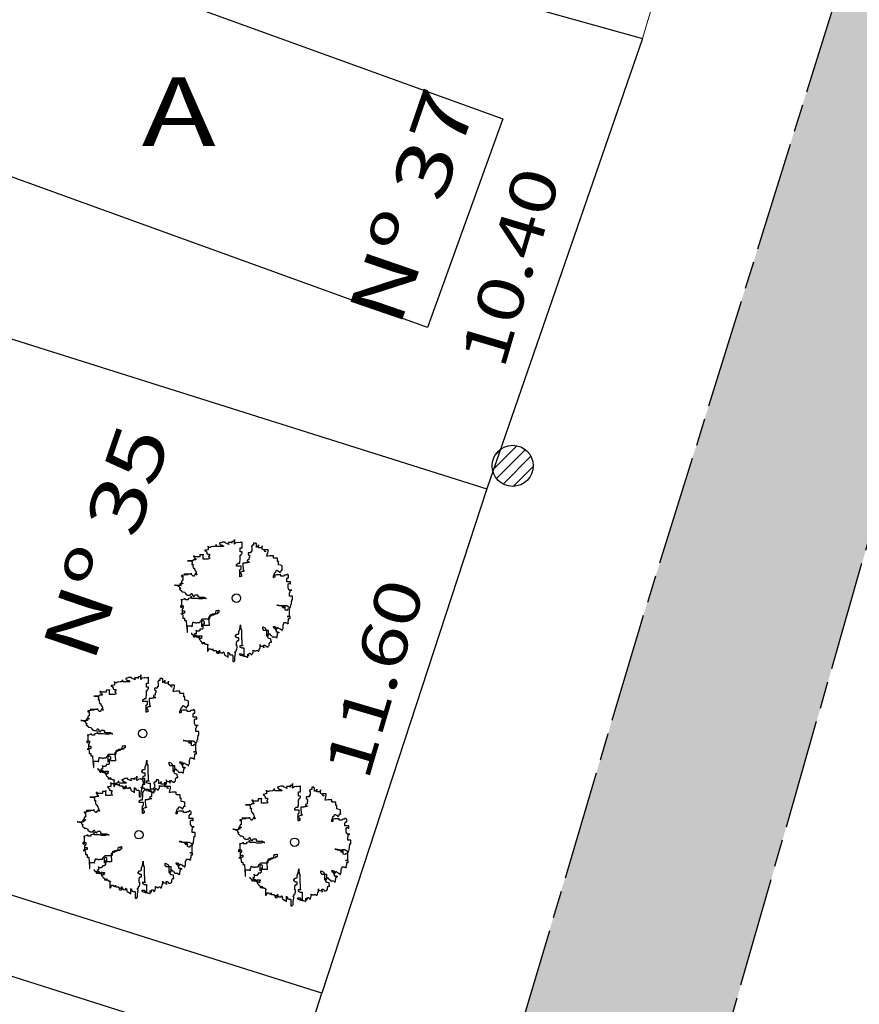
# Model space of a CAD drawing. Extents: x 291776 to 584043, y 1653354 to 3307189.
# Drawn here: x 291918 to 291937, y 1653603 to 1653625 of the extents above; entities that cross this region are included whole.
import ezdxf
from ezdxf.enums import TextEntityAlignment as Align

# ---------------------------------------------------------------- set-up
doc = ezdxf.new("R2010")
doc.units = 0
doc.header["$LTSCALE"] = 0.1
doc.linetypes.add('ACAD_ISO08W100', pattern=[36, 24, -3, 6, -3])
for name, color, linetype in [('02', 9, 'CONTINUOUS'), ('04', 6, 'CONTINUOUS'), ('06', 2, 'CONTINUOUS'), ('EDIFICACOES', 3, 'CONTINUOUS'), ('FAIXA CARROÇAVEL', 42, 'CONTINUOUS'), ('GRADIL', 7, 'FENCELINE1'), ('RUA', 7, 'ACAD_ISO08W100'), ('T- MEDIDAS', 252, 'CONTINUOUS'), ('T-MURO', 7, 'ALVENARIA'), ('ÁRVORES', 90, 'CONTINUOUS')]:
    doc.layers.add(name, color=color, linetype=linetype)
doc.layers.add('Cerca', color=7, linetype='Cerca', lineweight=20)
doc.styles.add('ROMANTICITALIC', font='romai___.ttf', dxfattribs={"width": 1.3, "height": 0.0012})
doc.linetypes.add('ALVENARIA', pattern='A,0.375,[130,ltypeshp.shx,S=0.625,R=0,X=0,Y=0],2.5', length=2.875)
doc.linetypes.add('Cerca', pattern='A,10,0,["X",Standard,S=1,R=0,X=0,Y=-0.5],0.1', length=10.1)
doc.linetypes.add('FENCELINE1', pattern='A,0.25,-0.1,[133,ltypeshp.shx,S=0.1,R=0,X=-0.1,Y=0],-0.1,1', length=1.45)

# ---------------------------------------------------------------- blocks, each defined once
blk = doc.blocks.new('Arv3')
at = {"layer": 'ÁRVORES'}
for p, q in [((-0.1236, 0.2243), (-0.1236, 0.2279)), ((-0.1236, 0.2279), (-0.1236, 0.2116)), ((-0.1217, 0.2225), (-0.1236, 0.2243)), ((-0.1145, 0.2225), (-0.1217, 0.2225)), ((-0.1109, 0.2243), (-0.1145, 0.2225)), ((-0.1073, 0.2243), (-0.1109, 0.2243)), ((-0.0982, 0.226), (-0.1073, 0.2243)), ((-0.0943, 0.226), (-0.0982, 0.226)), ((-0.0926, 0.2279), (-0.0943, 0.226)), ((-0.089, 0.2297), (-0.0926, 0.2279)), ((-0.089, 0.2279), (-0.089, 0.2353)), ((-0.089, 0.2353), (-0.089, 0.2297)), ((-0.0854, 0.226), (-0.089, 0.2279)), ((-0.0562, 0.226), (-0.0854, 0.226)), ((-0.0708, 0.2424), (-0.0744, 0.2407)), ((-0.0744, 0.2407), (-0.0744, 0.2389)), ((-0.0744, 0.2389), (-0.0725, 0.237)), ((-0.0725, 0.237), (-0.0689, 0.2333)), ((-0.0689, 0.2424), (-0.0708, 0.2424)), ((-0.0617, 0.2461), (-0.0689, 0.2424)), ((-0.0689, 0.2333), (-0.0653, 0.2316)), ((-0.0653, 0.2316), (-0.0598, 0.2316)), ((-0.049, 0.2461), (-0.0617, 0.2461)), ((-0.0598, 0.2316), (-0.0598, 0.2297)), ((-0.0598, 0.2297), (-0.0581, 0.2279)), ((-0.0581, 0.2279), (-0.0562, 0.2279)), ((-0.0562, 0.2279), (-0.0562, 0.226)), ((-0.049, 0.2424), (-0.049, 0.2461)), ((-0.0362, 0.237), (-0.049, 0.2424)), ((-0.0199, 0.2443), (-0.0362, 0.2443)), ((-0.0362, 0.2443), (-0.0362, 0.2407)), ((-0.0362, 0.2407), (-0.0343, 0.2389)), ((-0.0326, 0.2353), (-0.0362, 0.237)), ((-0.0343, 0.2389), (-0.0326, 0.2353)), ((-0.0089, 0.248), (-0.0199, 0.248)), ((-0.0199, 0.248), (-0.0199, 0.2407)), ((-0.0199, 0.2407), (-0.0199, 0.2443)), ((-0.0089, 0.237), (-0.0089, 0.257)), ((-0.0089, 0.257), (-0.0089, 0.248)), ((-0.0034, 0.2407), (-0.0089, 0.237)), ((0.0074, 0.2443), (-0.0034, 0.2424)), ((-0.0034, 0.2424), (-0.0034, 0.2407)), ((0.0094, 0.2443), (0.0074, 0.2443)), ((0.0166, 0.2443), (0.0094, 0.2424)), ((0.0094, 0.2424), (0.0094, 0.2443)), ((0.0238, 0.2443), (0.0166, 0.2443)), ((0.0166, 0.2025), (0.0166, 0.2206)), ((0.0166, 0.2206), (0.0257, 0.2206)), ((0.0257, 0.2461), (0.0238, 0.2461)), ((0.0238, 0.2461), (0.0238, 0.2443)), ((0.0257, 0.2206), (0.0257, 0.2461)), ((0.0694, 0.2279), (0.0658, 0.2279)), ((0.0658, 0.2279), (0.0658, 0.2243)), ((0.0658, 0.2243), (0.0674, 0.2225)), ((0.0674, 0.2225), (0.0674, 0.2042)), ((0.0749, 0.2316), (0.0694, 0.2316)), ((0.0694, 0.2316), (0.0694, 0.2279)), ((0.084, 0.2407), (0.0749, 0.2407)), ((0.0749, 0.2407), (0.0749, 0.2316)), ((0.084, 0.2389), (0.084, 0.2407)), ((0.0876, 0.2389), (0.084, 0.2389)), ((0.0876, 0.2225), (0.0876, 0.2389)), ((0.0912, 0.226), (0.0876, 0.226)), ((0.0876, 0.226), (0.0876, 0.2225)), ((0.0948, 0.2279), (0.0912, 0.226)), ((0.0967, 0.2279), (0.0948, 0.2279)), ((0.0967, 0.2206), (0.0967, 0.2333)), ((0.0967, 0.2333), (0.0967, 0.2279)), ((0.1111, 0.2206), (0.0967, 0.2206)), ((0.113, 0.226), (0.1111, 0.226)), ((0.1111, 0.226), (0.1111, 0.2206)), ((0.113, 0.2152), (0.113, 0.2297)), ((0.113, 0.2297), (0.113, 0.226)), ((-0.1836, 0.1842), (-0.1872, 0.1842)), ((-0.1872, 0.1842), (-0.1872, 0.1825)), ((-0.1872, 0.1825), (-0.1855, 0.1806)), ((-0.1855, 0.1806), (-0.1855, 0.1788)), ((-0.1855, 0.1788), (-0.1836, 0.1771)), ((-0.18, 0.1806), (-0.1836, 0.1842)), ((-0.1836, 0.1771), (-0.1836, 0.1752)), ((-0.1836, 0.1752), (-0.1817, 0.1752)), ((-0.1817, 0.1752), (-0.1817, 0.1734)), ((-0.1817, 0.1734), (-0.1781, 0.1734)), ((-0.1598, 0.1806), (-0.18, 0.1806)), ((-0.1781, 0.1734), (-0.1781, 0.1678)), ((-0.1454, 0.1898), (-0.1598, 0.1898)), ((-0.1598, 0.1898), (-0.1598, 0.1806)), ((-0.1454, 0.1715), (-0.1454, 0.1934)), ((-0.1454, 0.1934), (-0.1454, 0.1898)), ((-0.1344, 0.2098), (-0.138, 0.2098)), ((-0.138, 0.2098), (-0.138, 0.2079)), ((-0.138, 0.2079), (-0.1344, 0.2079)), ((-0.1272, 0.2116), (-0.1344, 0.2098)), ((-0.1344, 0.2079), (-0.1327, 0.2062)), ((-0.1327, 0.2062), (-0.1327, 0.2042)), ((-0.1327, 0.2042), (-0.1289, 0.2006)), ((-0.1289, 0.2006), (-0.1289, 0.1952)), ((-0.1289, 0.1952), (-0.1272, 0.1934)), ((-0.1236, 0.2116), (-0.1272, 0.2116)), ((-0.1272, 0.1934), (-0.1181, 0.1934)), ((-0.1162, 0.1734), (-0.1236, 0.1715)), ((-0.1181, 0.1861), (-0.1217, 0.1842)), ((-0.1217, 0.1842), (-0.1217, 0.1806)), ((-0.1217, 0.1806), (-0.12, 0.1806)), ((-0.12, 0.1806), (-0.12, 0.1788)), ((-0.12, 0.1788), (-0.1181, 0.1771)), ((-0.1181, 0.1934), (-0.1181, 0.1861)), ((-0.1181, 0.1771), (-0.1181, 0.1752)), ((-0.1181, 0.1752), (-0.1162, 0.1734)), ((0.0257, 0.2025), (0.0166, 0.2025)), ((0.0166, 0.1661), (0.0166, 0.1879)), ((0.0166, 0.1879), (0.0202, 0.1879)), ((0.0202, 0.1915), (0.0221, 0.1934)), ((0.0202, 0.1879), (0.0202, 0.1915)), ((0.0221, 0.1934), (0.0238, 0.1952)), ((0.0238, 0.1952), (0.0257, 0.1952)), ((0.0257, 0.1952), (0.0257, 0.2025)), ((0.0638, 0.1988), (0.0511, 0.1988)), ((0.0511, 0.1988), (0.0511, 0.1915)), ((0.0511, 0.1915), (0.053, 0.1915)), ((0.053, 0.1915), (0.053, 0.1879)), ((0.053, 0.1879), (0.0566, 0.1879)), ((0.0566, 0.1788), (0.0547, 0.1771)), ((0.0547, 0.1771), (0.0547, 0.1678)), ((0.0566, 0.1879), (0.0566, 0.1788)), ((0.0674, 0.2042), (0.0638, 0.2042)), ((0.0638, 0.2042), (0.0638, 0.1988)), ((0.115, 0.2133), (0.113, 0.2152)), ((0.1238, 0.2079), (0.115, 0.2133)), ((0.1385, 0.2116), (0.1222, 0.2116)), ((0.1222, 0.2116), (0.1222, 0.2079)), ((0.1222, 0.2079), (0.1277, 0.2042)), ((0.1238, 0.2042), (0.1238, 0.2079)), ((0.1277, 0.2025), (0.1238, 0.2042)), ((0.1277, 0.2042), (0.1277, 0.2025)), ((0.133, 0.1861), (0.1349, 0.1915)), ((0.133, 0.1842), (0.133, 0.1861)), ((0.1385, 0.1842), (0.133, 0.1842)), ((0.1349, 0.1915), (0.1349, 0.1952)), ((0.1349, 0.1952), (0.1368, 0.1952)), ((0.1368, 0.1988), (0.1385, 0.2042)), ((0.1368, 0.1952), (0.1368, 0.1988)), ((0.1385, 0.2042), (0.1385, 0.2116)), ((0.1457, 0.1861), (0.1385, 0.1842)), ((0.1622, 0.1861), (0.1457, 0.1861)), ((0.1622, 0.1771), (0.1622, 0.1861)), ((0.1639, 0.1752), (0.1622, 0.1771)), ((0.1805, 0.1752), (0.1639, 0.1752)), ((0.1805, 0.1607), (0.1805, 0.1752)), ((-0.1908, 0.1644), (-0.2146, 0.1644)), ((-0.2146, 0.1644), (-0.1982, 0.1644)), ((-0.1982, 0.1644), (-0.1963, 0.1624)), ((-0.1963, 0.1624), (-0.1963, 0.1607)), ((-0.1963, 0.1607), (-0.1944, 0.1588)), ((-0.1944, 0.1497), (-0.1963, 0.1497)), ((-0.1963, 0.1497), (-0.1908, 0.1497)), ((-0.1944, 0.1588), (-0.1944, 0.1497)), ((-0.1872, 0.1678), (-0.1908, 0.1661)), ((-0.1908, 0.1661), (-0.1908, 0.1644)), ((-0.1908, 0.1497), (-0.1908, 0.1387)), ((-0.1908, 0.1387), (-0.1891, 0.1353)), ((-0.1891, 0.1353), (-0.1891, 0.1316)), ((-0.1891, 0.1316), (-0.1855, 0.1316)), ((-0.1781, 0.1678), (-0.1872, 0.1678)), ((-0.1855, 0.1316), (-0.1855, 0.1297)), ((-0.1855, 0.1297), (-0.1836, 0.1297)), ((-0.1836, 0.1297), (-0.1836, 0.1243)), ((-0.1236, 0.1715), (-0.1454, 0.1715)), ((0.0002, 0.148), (0.0074, 0.1534)), ((0.0002, 0.1407), (0.0002, 0.148)), ((0.0202, 0.1407), (0.0002, 0.1407)), ((0.0074, 0.1534), (0.0149, 0.1534)), ((0.0149, 0.1607), (0.0166, 0.1661)), ((0.0149, 0.1534), (0.0149, 0.1607)), ((0.0202, 0.1279), (0.0202, 0.1407)), ((0.0403, 0.1534), (0.0276, 0.1534)), ((0.0276, 0.1534), (0.0276, 0.148)), ((0.0276, 0.148), (0.0293, 0.126)), ((0.0475, 0.1551), (0.0403, 0.1551)), ((0.0403, 0.1551), (0.0403, 0.1534)), ((0.0547, 0.1678), (0.0475, 0.1661)), ((0.0475, 0.1661), (0.0475, 0.1607)), ((0.0475, 0.1607), (0.053, 0.1607)), ((0.0494, 0.157), (0.0475, 0.1551)), ((0.0566, 0.157), (0.0494, 0.157)), ((0.053, 0.1607), (0.0547, 0.1588)), ((0.0547, 0.1588), (0.0566, 0.157)), ((0.1841, 0.1607), (0.1805, 0.1607)), ((0.1841, 0.1461), (0.1841, 0.1607)), ((0.1949, 0.1443), (0.1841, 0.1461)), ((0.2004, 0.1424), (0.1949, 0.1443)), ((0.2004, 0.1224), (0.2004, 0.1424)), ((-0.2273, 0.1006), (-0.24, 0.0989)), ((-0.24, 0.0989), (-0.24, 0.0952)), ((-0.24, 0.0952), (-0.2381, 0.0952)), ((-0.2381, 0.0952), (-0.2381, 0.0969)), ((-0.2381, 0.0969), (-0.2345, 0.0969)), ((-0.2345, 0.0969), (-0.2345, 0.0769)), ((-0.1982, 0.106), (-0.2309, 0.106)), ((-0.2309, 0.106), (-0.211, 0.106)), ((-0.2146, 0.1025), (-0.2273, 0.1006)), ((-0.211, 0.106), (-0.2146, 0.1025)), ((-0.1982, 0.1079), (-0.1982, 0.1097)), ((-0.1982, 0.1097), (-0.1982, 0.106)), ((-0.1963, 0.1043), (-0.1982, 0.1079)), ((-0.1891, 0.0969), (-0.1963, 0.1043)), ((-0.1855, 0.0969), (-0.1891, 0.0969)), ((-0.1817, 0.1025), (-0.1855, 0.1006)), ((-0.1855, 0.1006), (-0.1855, 0.0969)), ((-0.1836, 0.1243), (-0.18, 0.1243)), ((-0.18, 0.1043), (-0.1817, 0.1043)), ((-0.1817, 0.1043), (-0.1817, 0.1025)), ((-0.18, 0.1243), (-0.18, 0.1206)), ((-0.18, 0.1206), (-0.1781, 0.1189)), ((-0.1764, 0.1079), (-0.18, 0.1079)), ((-0.18, 0.1079), (-0.18, 0.1043)), ((-0.1781, 0.1189), (-0.1764, 0.1152)), ((-0.1764, 0.1152), (-0.1764, 0.1097)), ((-0.1764, 0.1097), (-0.1745, 0.106)), ((-0.1764, 0.1025), (-0.1764, 0.1079)), ((-0.1726, 0.1025), (-0.1764, 0.1025)), ((-0.1745, 0.106), (-0.1726, 0.1043)), ((-0.1726, 0.1043), (-0.1726, 0.1025)), ((0.0166, 0.1133), (0.013, 0.1133)), ((0.013, 0.1133), (0.013, 0.1116)), ((0.013, 0.1116), (0.0149, 0.1097)), ((0.0149, 0.0933), (0.0149, 0.126)), ((0.0149, 0.126), (0.0185, 0.126)), ((0.0149, 0.1097), (0.0185, 0.1097)), ((0.0185, 0.0933), (0.0149, 0.0933)), ((0.0257, 0.117), (0.0166, 0.1133)), ((0.0185, 0.126), (0.0185, 0.1279)), ((0.0185, 0.1279), (0.0202, 0.1279)), ((0.0185, 0.1097), (0.0202, 0.106)), ((0.0221, 0.0952), (0.0185, 0.0952)), ((0.0185, 0.0952), (0.0185, 0.0933)), ((0.0202, 0.106), (0.0202, 0.1043)), ((0.0202, 0.1043), (0.0221, 0.1043)), ((0.0221, 0.1043), (0.0238, 0.1025)), ((0.0238, 0.1025), (0.0221, 0.1025)), ((0.0221, 0.1025), (0.0221, 0.0952)), ((0.0293, 0.117), (0.0257, 0.117)), ((0.0293, 0.126), (0.0293, 0.1243)), ((0.0293, 0.1243), (0.0312, 0.1224)), ((0.0329, 0.1189), (0.0293, 0.117)), ((0.0312, 0.1224), (0.0329, 0.1224)), ((0.0329, 0.1224), (0.0329, 0.1189)), ((0.1622, 0.0969), (0.1658, 0.1043)), ((0.1622, 0.0898), (0.1622, 0.0969)), ((0.1658, 0.0915), (0.1622, 0.0898)), ((0.1658, 0.1043), (0.1675, 0.1133)), ((0.1675, 0.0915), (0.1658, 0.0915)), ((0.1675, 0.1133), (0.1714, 0.1133)), ((0.175, 0.1025), (0.1675, 0.1006)), ((0.1675, 0.1006), (0.1675, 0.0915)), ((0.1714, 0.1133), (0.173, 0.117)), ((0.173, 0.117), (0.175, 0.1224)), ((0.175, 0.1224), (0.1786, 0.1224)), ((0.1949, 0.1025), (0.175, 0.1025)), ((0.1786, 0.1224), (0.1805, 0.1206)), ((0.1805, 0.1206), (0.1822, 0.1206)), ((0.1822, 0.1206), (0.1822, 0.1189)), ((0.1822, 0.1189), (0.1858, 0.1189)), ((0.1858, 0.1189), (0.1877, 0.1152)), ((0.1877, 0.1152), (0.1894, 0.1133)), ((0.1894, 0.1133), (0.1913, 0.1133)), ((0.1913, 0.1133), (0.1932, 0.1152)), ((0.1932, 0.1152), (0.1949, 0.1206)), ((0.1949, 0.1206), (0.1968, 0.1206)), ((0.1949, 0.0969), (0.1949, 0.1025)), ((0.2076, 0.0969), (0.1949, 0.0969)), ((0.1968, 0.1206), (0.1968, 0.1243)), ((0.1968, 0.1243), (0.2004, 0.1243)), ((0.2004, 0.1243), (0.2004, 0.1224)), ((0.2112, 0.1006), (0.2076, 0.0989)), ((0.2076, 0.0989), (0.2076, 0.0969)), ((0.2167, 0.1006), (0.2112, 0.1006)), ((0.2203, 0.1025), (0.2167, 0.1006)), ((0.2278, 0.1006), (0.2203, 0.106)), ((0.2203, 0.106), (0.2203, 0.1025)), ((0.2222, 0.0861), (0.2222, 0.0898)), ((0.2222, 0.0898), (0.2278, 0.0898)), ((0.2278, 0.0898), (0.2278, 0.1006)), ((-0.2674, 0.057), (-0.271, 0.057)), ((-0.271, 0.057), (-0.2638, 0.057)), ((-0.2582, 0.0551), (-0.2674, 0.057)), ((-0.2638, 0.057), (-0.2599, 0.0551)), ((-0.2599, 0.0551), (-0.2563, 0.0551)), ((-0.2455, 0.0551), (-0.2582, 0.0551)), ((-0.2563, 0.0551), (-0.2546, 0.0534)), ((-0.2546, 0.0534), (-0.2527, 0.0534)), ((-0.2527, 0.0534), (-0.2527, 0.0515)), ((-0.2527, 0.0515), (-0.251, 0.0497)), ((-0.251, 0.0497), (-0.251, 0.0478)), ((-0.251, 0.0478), (-0.2491, 0.0478)), ((-0.2491, 0.0478), (-0.2472, 0.0443)), ((-0.2381, 0.0624), (-0.2472, 0.0624)), ((-0.2472, 0.0624), (-0.2472, 0.0605)), ((-0.2472, 0.0605), (-0.2455, 0.0605)), ((-0.2472, 0.0424), (-0.2472, 0.0461)), ((-0.2472, 0.0461), (-0.2472, 0.037)), ((-0.2472, 0.0443), (-0.2436, 0.0424)), ((-0.2455, 0.0605), (-0.2455, 0.0588)), ((-0.2455, 0.0588), (-0.2419, 0.0588)), ((-0.2419, 0.057), (-0.2455, 0.057)), ((-0.2455, 0.057), (-0.2455, 0.0551)), ((-0.24, 0.0661), (-0.2436, 0.0661)), ((-0.2436, 0.0661), (-0.2345, 0.0661)), ((-0.2419, 0.0588), (-0.2419, 0.057)), ((-0.2381, 0.0752), (-0.24, 0.0752)), ((-0.24, 0.0752), (-0.24, 0.0642)), ((-0.24, 0.0642), (-0.24, 0.0661)), ((-0.2345, 0.0769), (-0.2381, 0.0769)), ((-0.2381, 0.0769), (-0.2381, 0.0752)), ((-0.2345, 0.0642), (-0.2381, 0.0624)), ((-0.2345, 0.0661), (-0.2345, 0.0642)), ((0.2203, 0.0842), (0.2222, 0.0861)), ((0.2203, 0.0715), (0.2203, 0.0842)), ((0.2369, 0.0715), (0.2203, 0.0715)), ((0.2258, 0.0605), (0.2278, 0.0642)), ((0.2258, 0.0443), (0.2258, 0.0605)), ((0.2294, 0.0388), (0.2258, 0.0443)), ((0.2278, 0.0642), (0.233, 0.0642)), ((0.233, 0.0642), (0.235, 0.0624)), ((0.235, 0.0624), (0.2369, 0.0624)), ((0.2369, 0.0624), (0.2369, 0.0715)), ((-0.2436, 0.0424), (-0.2472, 0.0424)), ((-0.2472, 0.037), (-0.2455, 0.0351)), ((-0.2455, 0.0351), (-0.2436, 0.0351)), ((-0.2436, 0.0351), (-0.24, 0.0314)), ((-0.24, 0.0314), (-0.2381, 0.028)), ((-0.2381, 0.028), (-0.2364, 0.026)), ((-0.2364, 0.026), (-0.2364, 0.028)), ((-0.2364, 0.028), (-0.2328, 0.028)), ((-0.2328, 0.028), (-0.2273, 0.026)), ((-0.2273, 0.026), (-0.2237, 0.0243)), ((-0.2254, -0.0048), (-0.2254, 0.0006)), ((-0.2254, 0.0006), (-0.2254, -0.0031)), ((-0.2237, 0.0243), (-0.2237, 0.0206)), ((-0.2237, 0.0206), (-0.2218, 0.0187)), ((-0.2218, 0.0187), (-0.2182, 0.0151)), ((-0.2182, 0.0151), (-0.2146, 0.0151)), ((-0.2146, 0.0151), (-0.2146, 0.0133)), ((-0.2146, 0.0133), (-0.2018, 0.0133)), ((-0.1982, 0.0023), (-0.209, -0.0011)), ((-0.2018, 0.0151), (-0.1982, 0.017)), ((-0.2018, 0.0133), (-0.2018, 0.0151)), ((-0.1982, 0.017), (-0.1982, 0.0206)), ((-0.1982, 0.0206), (-0.1963, 0.0206)), ((-0.1982, 0.0006), (-0.1982, 0.0097)), ((-0.1982, 0.0097), (-0.1982, 0.0023)), ((-0.1944, -0.0011), (-0.1982, 0.0006)), ((-0.1963, 0.0206), (-0.1944, 0.0187)), ((-0.1944, 0.0187), (-0.1927, 0.0151)), ((-0.1927, 0.0151), (-0.1927, 0.0116)), ((-0.1927, 0.0116), (-0.1891, 0.0097)), ((-0.1891, 0.0097), (-0.1872, 0.0079)), ((-0.1872, 0.0079), (-0.1836, 0.0097)), ((-0.1836, 0.0116), (-0.1817, 0.0151)), ((-0.1836, 0.0097), (-0.1836, 0.0116)), ((-0.1817, 0.0151), (-0.1709, 0.0151)), ((-0.1709, 0.0151), (-0.169, 0.0133)), ((-0.169, 0.0133), (-0.169, 0.006)), ((-0.169, 0.006), (-0.1637, 0.006)), ((-0.1637, 0.006), (-0.1618, 0.0043)), ((-0.1618, 0.0043), (-0.1399, 0.0043)), ((-0.1399, 0.0043), (-0.138, 0.0006)), ((-0.138, 0.0006), (-0.1363, 0.0006)), ((-0.1363, 0.0006), (-0.1327, -0.0011)), ((0.2294, 0.037), (0.2294, 0.0388)), ((0.233, 0.0351), (0.2294, 0.037)), ((0.2422, 0.0351), (0.233, 0.0351)), ((0.233, 0.0243), (0.235, 0.026)), ((0.233, 0.0097), (0.233, 0.0243)), ((0.2458, 0.0097), (0.233, 0.0097)), ((0.235, 0.026), (0.235, 0.0334)), ((0.235, 0.0334), (0.2369, 0.0334)), ((0.2369, 0.0334), (0.2405, 0.0351)), ((0.2405, 0.0351), (0.2422, 0.0351)), ((0.2458, -0.0067), (0.2458, 0.0097)), ((-0.2436, -0.0412), (-0.2436, -0.0321)), ((-0.2436, -0.0321), (-0.2364, -0.0321)), ((-0.24, -0.0412), (-0.2436, -0.0412)), ((-0.24, -0.0085), (-0.24, -0.0048)), ((-0.24, -0.0048), (-0.24, -0.0412)), ((-0.2381, -0.0085), (-0.24, -0.0085)), ((-0.2309, -0.0048), (-0.2381, -0.0067)), ((-0.2381, -0.0067), (-0.2381, -0.0085)), ((-0.2364, -0.0321), (-0.2345, -0.0339)), ((-0.2345, -0.0339), (-0.2328, -0.0339)), ((-0.2328, -0.0412), (-0.2345, -0.0412)), ((-0.2345, -0.0412), (-0.2345, -0.0466)), ((-0.2328, -0.0339), (-0.2328, -0.0412)), ((-0.2254, -0.0031), (-0.2309, -0.0048)), ((-0.2218, -0.0067), (-0.2254, -0.0048)), ((-0.211, -0.0067), (-0.2218, -0.0067)), ((-0.209, -0.0011), (-0.211, -0.0011)), ((-0.211, -0.0011), (-0.211, -0.0067)), ((-0.1726, -0.0011), (-0.1944, -0.0011)), ((-0.1654, -0.0031), (-0.1726, -0.0011)), ((-0.1471, -0.0031), (-0.1654, -0.0031)), ((-0.1399, -0.0011), (-0.1471, -0.0031)), ((-0.1308, -0.0011), (-0.1399, -0.0011)), ((-0.1327, -0.0011), (-0.1308, -0.0011)), ((0.1805, -0.0302), (0.1766, -0.0302)), ((0.1766, -0.0302), (0.1858, -0.0302)), ((0.1877, -0.0339), (0.1805, -0.0302)), ((0.1858, -0.0302), (0.1894, -0.0321)), ((0.2095, -0.0339), (0.1877, -0.0339)), ((0.1894, -0.0321), (0.1968, -0.0321)), ((0.1968, -0.0321), (0.1985, -0.0358)), ((0.1985, -0.0358), (0.2023, -0.0375)), ((0.2023, -0.0375), (0.2023, -0.0412)), ((0.2023, -0.0412), (0.2076, -0.0412)), ((0.2076, -0.0431), (0.2076, -0.0321)), ((0.2076, -0.0321), (0.2203, -0.0321)), ((0.2076, -0.0412), (0.2076, -0.0431)), ((0.2095, -0.0358), (0.2095, -0.0339)), ((0.2131, -0.0395), (0.2095, -0.0358)), ((0.2131, -0.0522), (0.2131, -0.0395)), ((0.2203, -0.0321), (0.2258, -0.0358)), ((0.2258, -0.0358), (0.2278, -0.0375)), ((0.2278, -0.0375), (0.2294, -0.0375)), ((0.2294, -0.0375), (0.2294, -0.0395)), ((0.2294, -0.0395), (0.2314, -0.0412)), ((0.2314, -0.0412), (0.233, -0.0412)), ((0.233, -0.0412), (0.235, -0.0395)), ((0.235, -0.0395), (0.2369, -0.0395)), ((0.2369, -0.0375), (0.2386, -0.0321)), ((0.2369, -0.0395), (0.2369, -0.0375)), ((0.2386, -0.0302), (0.2405, -0.0231)), ((0.2386, -0.0321), (0.2386, -0.0302)), ((0.2405, -0.0231), (0.2405, -0.014)), ((0.2405, -0.014), (0.2422, -0.014)), ((0.2422, -0.014), (0.2422, -0.0067)), ((0.2422, -0.0067), (0.2458, -0.0067)), ((-0.2345, -0.0666), (-0.2436, -0.0685)), ((-0.2436, -0.0685), (-0.2364, -0.0685)), ((-0.2345, -0.0466), (-0.2381, -0.0466)), ((-0.2381, -0.0466), (-0.2381, -0.0685)), ((-0.2381, -0.0649), (-0.2364, -0.063)), ((-0.2381, -0.0685), (-0.2381, -0.0649)), ((-0.2364, -0.063), (-0.2364, -0.0558)), ((-0.2364, -0.0558), (-0.2273, -0.0558)), ((-0.2364, -0.0685), (-0.2364, -0.0703)), ((-0.2364, -0.0703), (-0.2345, -0.0757)), ((-0.2309, -0.0666), (-0.2345, -0.0666)), ((-0.2345, -0.0757), (-0.2345, -0.0867)), ((-0.2273, -0.0649), (-0.2309, -0.0649)), ((-0.2309, -0.0649), (-0.2309, -0.0666)), ((-0.2273, -0.0558), (-0.2273, -0.0649)), ((-0.1181, -0.0813), (-0.1217, -0.0849)), ((-0.1217, -0.0849), (-0.1217, -0.0903)), ((-0.109, -0.0776), (-0.1181, -0.0813)), ((-0.1162, -0.0793), (-0.1145, -0.0722)), ((-0.1162, -0.0886), (-0.1162, -0.0793)), ((-0.1145, -0.0722), (-0.0998, -0.0722)), ((-0.1054, -0.0703), (-0.109, -0.0722)), ((-0.109, -0.0722), (-0.109, -0.0776)), ((-0.0962, -0.0685), (-0.1054, -0.0703)), ((-0.0998, -0.0722), (-0.0943, -0.0685)), ((-0.0835, -0.0685), (-0.0962, -0.0685)), ((-0.0943, -0.0685), (-0.0907, -0.0685)), ((-0.0907, -0.0612), (-0.089, -0.0558)), ((-0.0907, -0.0685), (-0.0907, -0.0612)), ((-0.089, -0.0558), (-0.089, -0.0539)), ((-0.089, -0.0539), (-0.0816, -0.0539)), ((-0.0763, -0.063), (-0.0835, -0.063)), ((-0.0835, -0.063), (-0.0835, -0.0685)), ((-0.0816, -0.0539), (-0.078, -0.0522)), ((-0.078, -0.0522), (-0.0763, -0.0522)), ((-0.0763, -0.0522), (-0.0763, -0.063)), ((0.2203, -0.0539), (0.2131, -0.0522)), ((0.2222, -0.0539), (0.2203, -0.0539)), ((0.2258, -0.0485), (0.2222, -0.0503)), ((0.2222, -0.0503), (0.2222, -0.0539)), ((0.235, -0.0793), (0.2222, -0.0793)), ((0.2222, -0.0793), (0.2294, -0.0793)), ((0.233, -0.0466), (0.2258, -0.0485)), ((0.2294, -0.0793), (0.2314, -0.0776)), ((0.2314, -0.0776), (0.233, -0.0776)), ((0.233, -0.0776), (0.233, -0.0449)), ((0.233, -0.0449), (0.233, -0.0466)), ((0.235, -0.0886), (0.235, -0.0793)), ((-0.2345, -0.0867), (-0.2273, -0.0867)), ((-0.2273, -0.0867), (-0.2273, -0.0976)), ((-0.2273, -0.0976), (-0.2201, -0.0976)), ((-0.2201, -0.0976), (-0.2201, -0.0994)), ((-0.2201, -0.0994), (-0.2182, -0.1194)), ((-0.2182, -0.1194), (-0.2162, -0.1448)), ((-0.2146, -0.1485), (-0.2146, -0.1212)), ((-0.2146, -0.1212), (-0.1963, -0.1212)), ((-0.1963, -0.1212), (-0.1944, -0.1248)), ((-0.1944, -0.1248), (-0.1927, -0.1158)), ((-0.1927, -0.1158), (-0.1908, -0.1067)), ((-0.1908, -0.1067), (-0.1908, -0.105)), ((-0.1908, -0.105), (-0.1872, -0.105)), ((-0.1872, -0.105), (-0.1855, -0.1067)), ((-0.1855, -0.1067), (-0.18, -0.1067)), ((-0.18, -0.1067), (-0.1781, -0.1084)), ((-0.1781, -0.1084), (-0.1726, -0.1084)), ((-0.1726, -0.1084), (-0.1709, -0.1067)), ((-0.1709, -0.1067), (-0.1598, -0.1067)), ((-0.1598, -0.1067), (-0.1582, -0.105)), ((-0.1582, -0.103), (-0.1562, -0.0976)), ((-0.1582, -0.105), (-0.1582, -0.103)), ((-0.1562, -0.0976), (-0.1546, -0.0976)), ((-0.1546, -0.0976), (-0.1507, -0.094)), ((-0.1507, -0.094), (-0.149, -0.0903)), ((-0.1507, -0.1013), (-0.149, -0.0976)), ((-0.1507, -0.1248), (-0.1507, -0.1013)), ((-0.1471, -0.1212), (-0.1507, -0.1231)), ((-0.1507, -0.1231), (-0.1507, -0.1248)), ((-0.149, -0.0903), (-0.1181, -0.0903)), ((-0.149, -0.0976), (-0.1454, -0.0976)), ((-0.1418, -0.114), (-0.1471, -0.114)), ((-0.1471, -0.114), (-0.1471, -0.1177)), ((-0.1471, -0.1177), (-0.1471, -0.1321)), ((-0.1399, -0.1194), (-0.1471, -0.1212)), ((-0.1454, -0.0976), (-0.1435, -0.0994)), ((-0.1435, -0.0994), (-0.1418, -0.1013)), ((-0.1418, -0.1013), (-0.1418, -0.114)), ((-0.12, -0.1194), (-0.1399, -0.1194)), ((-0.1217, -0.0903), (-0.12, -0.1158)), ((-0.12, -0.1158), (-0.12, -0.1194)), ((-0.1181, -0.0903), (-0.1162, -0.0886)), ((0.0166, -0.1248), (0.0185, -0.1158)), ((0.0166, -0.1321), (0.0166, -0.1248)), ((0.0185, -0.1158), (0.0185, -0.1321)), ((0.115, -0.1358), (0.115, -0.1248)), ((0.115, -0.1248), (0.1186, -0.1267)), ((0.1186, -0.1267), (0.1222, -0.1285)), ((0.1222, -0.1285), (0.1238, -0.1285)), ((0.1238, -0.1285), (0.1258, -0.1304)), ((0.1622, -0.1248), (0.1622, -0.1231)), ((0.1622, -0.1231), (0.1675, -0.1231)), ((0.1658, -0.1321), (0.1622, -0.1248)), ((0.1675, -0.1231), (0.1675, -0.1248)), ((0.1675, -0.1248), (0.1714, -0.1248)), ((0.1714, -0.1248), (0.173, -0.1267)), ((0.173, -0.1267), (0.173, -0.1321)), ((0.1786, -0.134), (0.1805, -0.1285)), ((0.1805, -0.1285), (0.1822, -0.1285)), ((0.1822, -0.1285), (0.1841, -0.1304)), ((0.204, -0.1321), (0.204, -0.1158)), ((0.204, -0.1158), (0.2059, -0.1158)), ((0.2059, -0.1158), (0.2076, -0.1084)), ((0.2076, -0.1084), (0.2076, -0.1067)), ((0.2076, -0.1067), (0.2167, -0.1067)), ((0.2167, -0.1067), (0.2167, -0.1084)), ((0.2167, -0.1084), (0.2186, -0.1084)), ((0.2186, -0.1084), (0.2222, -0.1104)), ((0.2222, -0.1104), (0.2258, -0.1104)), ((0.2258, -0.105), (0.2278, -0.0976)), ((0.2258, -0.1121), (0.2258, -0.105)), ((0.2258, -0.1104), (0.2258, -0.1121)), ((0.2278, -0.0976), (0.2278, -0.0886)), ((0.2278, -0.0886), (0.235, -0.0886)), ((-0.2162, -0.1448), (-0.2162, -0.1485)), ((-0.2162, -0.1485), (-0.2146, -0.1485)), ((-0.1963, -0.1522), (-0.1963, -0.1576)), ((-0.1963, -0.1576), (-0.1944, -0.1576)), ((-0.1944, -0.1576), (-0.1908, -0.1595)), ((-0.1908, -0.1595), (-0.1908, -0.1631)), ((-0.1908, -0.1631), (-0.1872, -0.1631)), ((-0.1872, -0.1631), (-0.1872, -0.1595)), ((-0.1872, -0.1595), (-0.1872, -0.1685)), ((-0.1872, -0.1685), (-0.1817, -0.1685)), ((-0.1817, -0.1558), (-0.1817, -0.1539)), ((-0.1817, -0.1539), (-0.1817, -0.1612)), ((-0.1764, -0.1558), (-0.1817, -0.1558)), ((-0.1817, -0.1612), (-0.1745, -0.1612)), ((-0.1817, -0.1685), (-0.1817, -0.1649)), ((-0.1817, -0.1649), (-0.1781, -0.1649)), ((-0.1781, -0.1649), (-0.1781, -0.1685)), ((-0.1781, -0.1685), (-0.169, -0.1685)), ((-0.1764, -0.1412), (-0.1764, -0.1394)), ((-0.1764, -0.1394), (-0.1764, -0.1558)), ((-0.1726, -0.1448), (-0.1764, -0.1412)), ((-0.1745, -0.1612), (-0.1745, -0.1631)), ((-0.1745, -0.1631), (-0.1726, -0.1631)), ((-0.1637, -0.1448), (-0.1726, -0.1448)), ((-0.1726, -0.1631), (-0.1726, -0.1666)), ((-0.1726, -0.1666), (-0.1709, -0.1685)), ((-0.1709, -0.1685), (-0.1709, -0.1703)), ((-0.1709, -0.1703), (-0.169, -0.1703)), ((-0.169, -0.1685), (-0.169, -0.1666)), ((-0.169, -0.1666), (-0.1654, -0.1666)), ((-0.169, -0.1703), (-0.169, -0.1666)), ((-0.169, -0.1666), (-0.1654, -0.1666)), ((-0.1654, -0.1666), (-0.1654, -0.1649)), ((-0.1654, -0.1649), (-0.1618, -0.1649)), ((-0.1654, -0.1666), (-0.1654, -0.1739)), ((-0.1598, -0.1412), (-0.1637, -0.1431)), ((-0.1637, -0.1431), (-0.1637, -0.1448)), ((-0.1618, -0.1649), (-0.1618, -0.1631)), ((-0.1618, -0.1739), (-0.1618, -0.1649)), ((-0.1618, -0.1649), (-0.1507, -0.1649)), ((-0.149, -0.1358), (-0.1598, -0.1358)), ((-0.1598, -0.1358), (-0.1598, -0.1412)), ((-0.1507, -0.1703), (-0.1546, -0.1703)), ((-0.1546, -0.1703), (-0.1546, -0.1739)), ((-0.1507, -0.1649), (-0.1507, -0.1703)), ((-0.1471, -0.1321), (-0.149, -0.1321)), ((-0.149, -0.1321), (-0.149, -0.1358)), ((-0.0034, -0.1649), (0.0019, -0.1576)), ((-0.0034, -0.1685), (-0.0034, -0.1649)), ((0.0038, -0.1739), (-0.0034, -0.1685)), ((0.0019, -0.1576), (0.0058, -0.1576)), ((0.0058, -0.1576), (0.011, -0.1558)), ((0.011, -0.1448), (0.013, -0.1412)), ((0.011, -0.1558), (0.011, -0.1448)), ((0.013, -0.1394), (0.0149, -0.1358)), ((0.013, -0.1412), (0.013, -0.1394)), ((0.0149, -0.1358), (0.0149, -0.1321)), ((0.0149, -0.1321), (0.0166, -0.1321)), ((0.0185, -0.1321), (0.0202, -0.1321)), ((0.0202, -0.1321), (0.0202, -0.1375)), ((0.0202, -0.1375), (0.0221, -0.1394)), ((0.0221, -0.1394), (0.0221, -0.1795)), ((0.1186, -0.1375), (0.115, -0.1358)), ((0.1186, -0.1412), (0.1186, -0.1375)), ((0.1404, -0.1412), (0.1186, -0.1412)), ((0.1258, -0.1304), (0.1258, -0.1321)), ((0.1258, -0.1321), (0.1277, -0.1321)), ((0.1277, -0.1321), (0.1294, -0.134)), ((0.1294, -0.134), (0.1294, -0.1394)), ((0.1294, -0.1394), (0.1313, -0.1394)), ((0.1313, -0.1394), (0.1313, -0.1649)), ((0.1313, -0.1649), (0.1385, -0.1649)), ((0.1368, -0.1703), (0.1368, -0.1576)), ((0.1368, -0.1576), (0.1404, -0.1576)), ((0.1404, -0.1759), (0.1368, -0.1703)), ((0.1385, -0.1649), (0.1385, -0.1631)), ((0.1385, -0.1631), (0.1404, -0.1631)), ((0.1404, -0.1576), (0.1404, -0.1412)), ((0.1404, -0.1631), (0.1404, -0.1539)), ((0.1404, -0.1539), (0.1421, -0.1539)), ((0.1421, -0.1539), (0.144, -0.1558)), ((0.144, -0.1558), (0.1457, -0.1558)), ((0.1457, -0.1558), (0.1476, -0.1576)), ((0.1476, -0.1576), (0.1476, -0.1595)), ((0.1476, -0.1595), (0.1495, -0.1612)), ((0.1495, -0.1612), (0.1531, -0.1631)), ((0.1531, -0.1631), (0.1567, -0.1685)), ((0.1567, -0.1685), (0.1603, -0.1703)), ((0.1603, -0.1703), (0.1603, -0.1685)), ((0.1603, -0.1685), (0.1694, -0.1685)), ((0.1694, -0.1321), (0.1658, -0.1321)), ((0.173, -0.1375), (0.1694, -0.1321)), ((0.1694, -0.1685), (0.175, -0.1722)), ((0.173, -0.1321), (0.1766, -0.1321)), ((0.173, -0.1394), (0.173, -0.1375)), ((0.175, -0.1394), (0.173, -0.1394)), ((0.175, -0.1485), (0.175, -0.1394)), ((0.1822, -0.1485), (0.175, -0.1485)), ((0.175, -0.1722), (0.175, -0.1739)), ((0.175, -0.1739), (0.1786, -0.1722)), ((0.1766, -0.1321), (0.1766, -0.134)), ((0.1766, -0.134), (0.1786, -0.134)), ((0.1786, -0.1722), (0.1786, -0.1631)), ((0.1786, -0.1631), (0.1805, -0.1631)), ((0.1805, -0.1558), (0.1841, -0.1485)), ((0.1805, -0.1631), (0.1805, -0.1558)), ((0.1858, -0.1522), (0.1822, -0.1485)), ((0.1841, -0.1304), (0.1877, -0.1321)), ((0.1841, -0.1485), (0.1858, -0.1485)), ((0.1858, -0.1485), (0.1858, -0.1522)), ((0.1877, -0.1321), (0.1913, -0.134)), ((0.1913, -0.134), (0.1913, -0.1358)), ((0.1913, -0.1358), (0.1949, -0.1358)), ((0.1949, -0.1358), (0.1985, -0.1394)), ((0.1985, -0.1394), (0.1985, -0.1412)), ((0.1985, -0.1412), (0.2004, -0.1412)), ((0.2004, -0.1412), (0.2023, -0.1358)), ((0.2023, -0.1358), (0.204, -0.1321)), ((-0.1654, -0.1739), (-0.1618, -0.1739)), ((-0.1526, -0.1759), (-0.1637, -0.1759)), ((-0.1637, -0.1759), (-0.1637, -0.1795)), ((-0.1637, -0.1795), (-0.1598, -0.1813)), ((-0.1598, -0.1813), (-0.1582, -0.1867)), ((-0.1582, -0.1867), (-0.1562, -0.1867)), ((-0.1562, -0.1867), (-0.1562, -0.1886)), ((-0.1562, -0.1886), (-0.1546, -0.1886)), ((-0.1546, -0.1739), (-0.1526, -0.1739)), ((-0.1546, -0.1886), (-0.1526, -0.1903)), ((-0.1526, -0.1739), (-0.1526, -0.1759)), ((-0.1526, -0.1903), (-0.1507, -0.1922)), ((-0.1507, -0.1922), (-0.1507, -0.1976)), ((-0.1507, -0.1976), (-0.1454, -0.1976)), ((-0.1454, -0.1959), (-0.1435, -0.194)), ((-0.1454, -0.1976), (-0.1454, -0.1959)), ((-0.1435, -0.194), (-0.1418, -0.1922)), ((-0.1418, -0.1922), (-0.1418, -0.1994)), ((-0.1418, -0.1994), (-0.1399, -0.1994)), ((-0.1399, -0.1994), (-0.1399, -0.1976)), ((-0.1399, -0.1976), (-0.1363, -0.1976)), ((-0.1363, -0.1976), (-0.1363, -0.1994)), ((-0.1363, -0.1994), (-0.1344, -0.2013)), ((-0.1344, -0.2013), (-0.1289, -0.2013)), ((-0.1289, -0.2013), (-0.1272, -0.203)), ((-0.1272, -0.203), (-0.1236, -0.2067)), ((-0.1236, -0.2067), (-0.1272, -0.2049)), ((-0.1272, -0.2049), (-0.1272, -0.2321)), ((0.0002, -0.2086), (0.0002, -0.1922)), ((0.0002, -0.1922), (0.0019, -0.1922)), ((0.0038, -0.2086), (0.0002, -0.2086)), ((0.0019, -0.1886), (0.0058, -0.1849)), ((0.0019, -0.1922), (0.0019, -0.1886)), ((0.011, -0.1739), (0.0038, -0.1739)), ((0.0038, -0.2157), (0.0038, -0.2086)), ((0.0058, -0.1849), (0.011, -0.1849)), ((0.011, -0.1849), (0.011, -0.1739)), ((0.0276, -0.2086), (0.0149, -0.2086)), ((0.0149, -0.2086), (0.0149, -0.214)), ((0.0149, -0.214), (0.0202, -0.2157)), ((0.0221, -0.1795), (0.0238, -0.1813)), ((0.0238, -0.1813), (0.0238, -0.2049)), ((0.0238, -0.2049), (0.0257, -0.2067)), ((0.0257, -0.2067), (0.0276, -0.2067)), ((0.0276, -0.2067), (0.0276, -0.2086)), ((0.1039, -0.2157), (0.1039, -0.203)), ((0.1039, -0.203), (0.1039, -0.2103)), ((0.1039, -0.2103), (0.113, -0.2103)), ((0.113, -0.2103), (0.1186, -0.2121)), ((0.1202, -0.2121), (0.1186, -0.2049)), ((0.1186, -0.2049), (0.1238, -0.2049)), ((0.1186, -0.2121), (0.1202, -0.214)), ((0.1202, -0.2177), (0.1202, -0.2121)), ((0.1202, -0.214), (0.1202, -0.2177)), ((0.1238, -0.2049), (0.1258, -0.2067)), ((0.1258, -0.2067), (0.1277, -0.2086)), ((0.1277, -0.2086), (0.1277, -0.2103)), ((0.1277, -0.2103), (0.1313, -0.2103)), ((0.1313, -0.2103), (0.1313, -0.2121)), ((0.1313, -0.2121), (0.1385, -0.2121)), ((0.1385, -0.2121), (0.1404, -0.2086)), ((0.144, -0.1759), (0.1404, -0.1759)), ((0.1404, -0.2086), (0.1421, -0.2086)), ((0.1421, -0.2086), (0.144, -0.2067)), ((0.1512, -0.1776), (0.144, -0.1759)), ((0.144, -0.1976), (0.1457, -0.1959)), ((0.144, -0.2067), (0.144, -0.1976)), ((0.1457, -0.194), (0.1476, -0.1922)), ((0.1457, -0.1959), (0.1457, -0.194)), ((0.1476, -0.1922), (0.1531, -0.1922)), ((0.1512, -0.183), (0.1512, -0.1776)), ((0.1531, -0.1903), (0.1512, -0.183)), ((0.1531, -0.1922), (0.1531, -0.1903)), ((-0.1272, -0.2321), (-0.1253, -0.2321)), ((-0.1253, -0.2321), (-0.1236, -0.2304)), ((-0.1236, -0.2304), (-0.1217, -0.2267)), ((-0.1217, -0.2267), (-0.1217, -0.2213)), ((-0.1217, -0.2213), (-0.1126, -0.2213)), ((-0.1126, -0.2213), (-0.1126, -0.2231)), ((-0.1126, -0.2231), (-0.1109, -0.225)), ((-0.1109, -0.225), (-0.1034, -0.225)), ((-0.1034, -0.225), (-0.1034, -0.2213)), ((-0.1034, -0.2213), (-0.1034, -0.2267)), ((-0.1034, -0.2267), (-0.1018, -0.2285)), ((-0.1018, -0.2285), (-0.089, -0.2285)), ((-0.089, -0.2285), (-0.089, -0.2321)), ((-0.089, -0.2321), (-0.0871, -0.234)), ((-0.0871, -0.234), (-0.078, -0.234)), ((-0.078, -0.234), (-0.0871, -0.234)), ((-0.0871, -0.234), (-0.0871, -0.2394)), ((-0.0871, -0.2394), (-0.0854, -0.2394)), ((-0.0854, -0.2394), (-0.0835, -0.2412)), ((-0.0835, -0.2412), (-0.0763, -0.2412)), ((-0.0763, -0.2412), (-0.0744, -0.2394)), ((-0.0744, -0.2394), (-0.0744, -0.2267)), ((-0.0744, -0.2267), (-0.0744, -0.2285)), ((-0.0744, -0.2285), (-0.0725, -0.234)), ((-0.0725, -0.234), (-0.0708, -0.2358)), ((-0.0708, -0.2358), (-0.0708, -0.2377)), ((-0.0708, -0.2377), (-0.0689, -0.2394)), ((-0.0689, -0.2394), (-0.0598, -0.2394)), ((-0.0598, -0.2394), (-0.0581, -0.2412)), ((-0.0581, -0.2412), (-0.0581, -0.234)), ((-0.0581, -0.234), (-0.0562, -0.234)), ((-0.0562, -0.234), (-0.0545, -0.2377)), ((-0.0545, -0.2377), (-0.0526, -0.2431)), ((-0.0526, -0.2431), (-0.0526, -0.2485)), ((-0.0526, -0.2485), (-0.049, -0.2504)), ((-0.049, -0.2504), (-0.0418, -0.2541)), ((-0.0418, -0.2541), (-0.0379, -0.2576)), ((-0.0379, -0.2576), (-0.0362, -0.2595)), ((-0.0362, -0.2595), (-0.0362, -0.2358)), ((-0.0362, -0.2358), (-0.0343, -0.2394)), ((-0.0343, -0.2394), (-0.0326, -0.2394)), ((-0.0326, -0.2394), (-0.0307, -0.2412)), ((-0.0307, -0.2412), (-0.0307, -0.2468)), ((-0.0307, -0.2468), (-0.0288, -0.2468)), ((-0.0288, -0.2468), (-0.0252, -0.2485)), ((-0.0252, -0.2485), (-0.018, -0.2485)), ((-0.018, -0.2485), (-0.0161, -0.2504)), ((-0.0161, -0.2504), (-0.0161, -0.2776)), ((-0.007, -0.2377), (-0.007, -0.234)), ((-0.007, -0.234), (-0.0034, -0.234)), ((-0.0034, -0.2394), (-0.007, -0.2377)), ((-0.007, -0.2558), (-0.0053, -0.2522)), ((-0.007, -0.2722), (-0.007, -0.2558)), ((-0.0053, -0.2522), (-0.0053, -0.2468)), ((-0.0053, -0.2468), (-0.0034, -0.2468)), ((-0.0034, -0.234), (-0.0017, -0.2321)), ((-0.0034, -0.2468), (-0.0034, -0.2394)), ((-0.0017, -0.2267), (0.0002, -0.225)), ((-0.0017, -0.2321), (-0.0017, -0.2267)), ((0.0002, -0.225), (0.0019, -0.225)), ((0.0019, -0.225), (0.0038, -0.2157)), ((0.0166, -0.2504), (0.013, -0.2431)), ((0.013, -0.2431), (0.0238, -0.2431)), ((0.0293, -0.2541), (0.0166, -0.2504)), ((0.0202, -0.2157), (0.0238, -0.2177)), ((0.0238, -0.2177), (0.0329, -0.2177)), ((0.0238, -0.2431), (0.0238, -0.2468)), ((0.0238, -0.2468), (0.0293, -0.2468)), ((0.0293, -0.2468), (0.0293, -0.2504)), ((0.0293, -0.2504), (0.0329, -0.2504)), ((0.0329, -0.2541), (0.0293, -0.2541)), ((0.0329, -0.2177), (0.0329, -0.2541)), ((0.0329, -0.2504), (0.0329, -0.2541)), ((0.0329, -0.2541), (0.0384, -0.2541)), ((0.0384, -0.2541), (0.042, -0.2558)), ((0.042, -0.2558), (0.0475, -0.2576)), ((0.0475, -0.2576), (0.0494, -0.2576)), ((0.0494, -0.2576), (0.0494, -0.2448)), ((0.0494, -0.2448), (0.0511, -0.2468)), ((0.0511, -0.2468), (0.0511, -0.2504)), ((0.0511, -0.2504), (0.053, -0.2522)), ((0.053, -0.2522), (0.0547, -0.2504)), ((0.0547, -0.2431), (0.0566, -0.2412)), ((0.0547, -0.2504), (0.0547, -0.2431)), ((0.0566, -0.2412), (0.0602, -0.2412)), ((0.0602, -0.2412), (0.0622, -0.2431)), ((0.0622, -0.2431), (0.0638, -0.2431)), ((0.0638, -0.2431), (0.0638, -0.2468)), ((0.0638, -0.2468), (0.0694, -0.2468)), ((0.0694, -0.2431), (0.0713, -0.2412)), ((0.0694, -0.2468), (0.0694, -0.2431)), ((0.0713, -0.2412), (0.073, -0.2358)), ((0.073, -0.2358), (0.073, -0.2267)), ((0.073, -0.2267), (0.0749, -0.2285)), ((0.0749, -0.2285), (0.0785, -0.2285)), ((0.0785, -0.2285), (0.0785, -0.2304)), ((0.0785, -0.2304), (0.0857, -0.2304)), ((0.0857, -0.2304), (0.0876, -0.2285)), ((0.0876, -0.2285), (0.0931, -0.2285)), ((0.0931, -0.2285), (0.0948, -0.2321)), ((0.0948, -0.2321), (0.0984, -0.2321)), ((0.0984, -0.2304), (0.1003, -0.2285)), ((0.0984, -0.2321), (0.0984, -0.2304)), ((0.1003, -0.225), (0.102, -0.2194)), ((0.1003, -0.2285), (0.1003, -0.225)), ((0.102, -0.2194), (0.1039, -0.2157)), ((-0.0161, -0.2776), (-0.0108, -0.2776)), ((-0.0108, -0.2776), (-0.0089, -0.2758)), ((-0.0089, -0.2758), (-0.007, -0.2722))]:
    blk.add_line(p, q, dxfattribs=at)
blk.add_ellipse((0, 0), major_axis=(-0.0131, 0.0131), ratio=1, start_param=3.926991, end_param=10.210176, dxfattribs=at)
blk = doc.blocks.new('CAIXA CLOACAL')
at = {"layer": '02'}
h = blk.add_hatch(dxfattribs=at)
h.set_pattern_fill('ANSI31', color=256, scale=0.04, style=0)
h.set_pattern_definition([(45, (-278355.2319, -1675038.81378), (-0.089802561211, 0.089802561211), [])])
h.paths.add_polyline_path([(-0.3, 0, 1), (0.3, 0, 1)])
blk.add_circle((0, 0), 0.3, dxfattribs=at)

msp = doc.modelspace()

# ---------------------------------------------------------------- hatches: boundary and pattern name
at = {"layer": 'FAIXA CARROÇAVEL', "ltscale": 4}
h = msp.add_hatch(dxfattribs=at)
h.set_pattern_fill('AR-CONC', color=256, scale=0.01, style=0)
h.set_pattern_definition([(50, (131.4002, 502.9836), (1.82184669, -0.1593908554), [0.1905, -2.0955]), (355, (131.4002, 502.9836), (-0.3524282598, 1.9105664288), [0.1524, -1.6764]), (100.451, (131.552, 502.9703), (1.4694250167, 1.7511668782), [0.1619, -1.7809]), (46.1842, (131.4002, 503.4916), (2.710790409, -0.4204232793), [0.28575, -3.14325]), (96.6356, (131.626, 503.4565), (2.3740423447, 2.474255559), [0.24285, -2.67135]), (351.184, (131.4002, 503.4916), (2.374046058, 2.4742511786), [0.2286, -2.5146]), (21, (131.6542, 503.3646), (1.5161487984, -1.0226551852), [0.1905, -2.0955]), (326, (131.6542, 503.3646), (0.6180202835, 1.8418796612), [0.1524, -1.6764]), (71.4514, (131.7805, 503.2794), (2.1341649077, 0.8192285772), [0.1619, -1.7809]), (37.5, (131.4002, 502.9836), (0.0308860325, 0.84555038873), [0, -1.65608, 0, -1.7018, 0, -1.68275]), (7.5, (131.4002, 502.9836), (0.6681966251, 1.0018057482), [0, -0.97028, 0, -1.61798, 0, -0.64135]), (327.5, (130.8338, 502.9836), (1.35590595167, -0.05728743993), [0, -0.635, 0, -1.9812, 0, -2.6289]), (317.5, (130.5798, 502.9836), (1.4812918139, 0.2542649103), [0, -0.8255, 0, -1.31572, 0, -1.8669])])
h.paths.add_polyline_path([(291925.071, 1653575.596), (291927.194, 1653580.781), (291928.319, 1653584.359), (291929.567, 1653588.09), (291930.664, 1653591.765), (291939.729, 1653623.347), (291946.345, 1653643.936), (291952.936, 1653661.63), (291949.469, 1653662.573), (291943.469, 1653647.318), (291942.19, 1653644.459), (291940.754, 1653640.21), (291936.567, 1653626.565), (291931.795, 1653611.259), (291924.993, 1653588.383), (291923.203, 1653582.119), (291920.707, 1653575.86), (291912.953, 1653558.24), (291907.373, 1653545.011), (291902.181, 1653530.904), (291895.675, 1653511.596), (291891.565, 1653499.171), (291889.006, 1653491.399), (291886.564, 1653481.092), (291884.154, 1653470.722), (291882.844, 1653465.696), (291880.616, 1653457.388), (291875.987, 1653443.11), (291870.607, 1653427.332), (291870.032, 1653426.328), (291869.196, 1653425.717), (291868.085, 1653425.273), (291874.38, 1653422.809), (291874.206, 1653423.382), (291874.195, 1653423.987), (291882.021, 1653446.569), (291886.057, 1653459.305), (291887.918, 1653465.845), (291888.841, 1653471.081), (291892.627, 1653487.284), (291895.944, 1653500.018), (291903.35, 1653522.533), (291910.792, 1653543.222), (291916.933, 1653557.864)])
h.paths.add_polyline_path([(291998.975, 1653557.931), (292008.409, 1653583.967), (292013.261, 1653601.472), (292018.897, 1653624.054), (292022.392, 1653640.376), (292018.784, 1653641.263), (292015.317, 1653626.402), (292012.238, 1653613.461), (292005.535, 1653588.328), (292000.752, 1653574.482), (291990.083, 1653545.202), (291978.357, 1653512.073), (291969.365, 1653485.413), (291960.935, 1653457.204), (291951.209, 1653427.539), (291942.703, 1653399.129), (291942.351, 1653398.537), (291941.833, 1653398.045), (291940.831, 1653397.668), (291948.301, 1653394.999), (291947.609, 1653396.046), (291947.459, 1653396.825), (291947.424, 1653397.508), (291947.503, 1653398.449), (291957.091, 1653432.287), (291968.194, 1653465.533), (291978.03, 1653498.862), (291987.542, 1653525.959)])

# ---------------------------------------------------------------- linework, layer by layer
at = {"layer": 'Cerca', "ltscale": 4}
msp.add_line((291934.75, 1653633.929, 3.052), (291931.874, 1653624.188, 3.052), dxfattribs=at)
at = {"layer": 'EDIFICACOES', "ltscale": 4}
for points in [[(291914.829, 1653622.326), (291916.483, 1653626.894), (291928.817, 1653622.429), (291927.163, 1653617.861)], [(291911.533, 1653601.351), (291910.147, 1653596.731), (291921.17, 1653593.425), (291923.922, 1653601.796), (291917.958, 1653603.693), (291917.122, 1653601.066), (291912.367, 1653602.579), (291913.414, 1653605.87), (291908.378, 1653607.472), (291906.9, 1653602.826)]]:
    msp.add_lwpolyline(points, close=True, dxfattribs=at)
at = {"layer": 'GRADIL', "ltscale": 20, "elevation": 3.052}
msp.add_lwpolyline([(291928.464, 1653614.336), (291928.464, 1653614.336), (291924.849, 1653603.296)], dxfattribs=at)
at = {"layer": 'RUA', "flags": 128}
for points in [[(291949.469, 1653662.573), (291943.469, 1653647.318), (291942.19, 1653644.459), (291940.754, 1653640.21), (291936.567, 1653626.565), (291931.795, 1653611.259), (291924.993, 1653588.383), (291923.203, 1653582.119), (291920.707, 1653575.86), (291912.953, 1653558.24), (291907.373, 1653545.011), (291902.181, 1653530.904), (291895.675, 1653511.596), (291891.565, 1653499.171), (291889.006, 1653491.399), (291886.564, 1653481.092), (291884.154, 1653470.722), (291882.844, 1653465.696), (291880.616, 1653457.388), (291875.987, 1653443.11), (291870.607, 1653427.332), (291870.214, 1653426.645), (291869.833, 1653426.182), (291869.196, 1653425.717), (291868.546, 1653425.457), (291868.038, 1653425.362), (291867.84, 1653425.369)], [(291874.424, 1653422.791), (291874.358, 1653422.881), (291874.206, 1653423.382), (291874.195, 1653423.987), (291882.021, 1653446.569), (291886.057, 1653459.305), (291887.918, 1653465.845), (291888.841, 1653471.081), (291892.627, 1653487.284), (291895.944, 1653500.018), (291903.35, 1653522.533), (291910.792, 1653543.222), (291916.933, 1653557.864), (291925.071, 1653575.596), (291927.194, 1653580.781), (291928.319, 1653584.359), (291929.567, 1653588.09), (291930.664, 1653591.765), (291939.729, 1653623.347), (291946.345, 1653643.936), (291952.936, 1653661.63)]]:
    msp.add_lwpolyline(points, dxfattribs=at)
at = {"layer": 'T-MURO', "ltscale": 5, "elevation": 3.052}
for points in [[(291896.889, 1653624.289), (291899.796, 1653633.123), (291931.874, 1653624.188), (291928.464, 1653614.336)], [(291893.263, 1653613.268), (291896.889, 1653624.289), (291928.464, 1653614.336)], [(291921.493, 1653592.806), (291924.849, 1653603.296), (291893.263, 1653613.268), (291889.13, 1653602.511)]]:
    msp.add_lwpolyline(points, dxfattribs=at)

# ---------------------------------------------------------------- block references
at = {"layer": '06', "ltscale": 4, "xscale": 1.5, "yscale": 1.5, "zscale": 1.5}
msp.add_blockref('CAIXA CLOACAL', (291929.03, 1653614.837, 3.404), dxfattribs=at)
at = {"layer": 'EDIFICACOES', "ltscale": 4, "xscale": 5, "yscale": 5, "zscale": 0.5}
for p in [(291922.983, 1653611.939, 3.228), (291920.933, 1653608.977, 3.228), (291920.85, 1653606.763, 3.228), (291924.257, 1653606.597, 3.228)]:
    msp.add_blockref('Arv3', p, dxfattribs=at)

# ---------------------------------------------------------------- texts
at = {"layer": '04', "style": 'ROMANTICITALIC', "width": 1.3}
msp.add_text('A', height=1.5, dxfattribs=at).set_placement((291921.72, 1653622.589), align=Align.MIDDLE_CENTER)
for s, p in [('Nº 37', (291926.831, 1653620.511, -0.331)), ('Nº 35', (291920.134, 1653613.163, 2.99))]:
    msp.add_text(s, height=1.2, rotation=71.0279, dxfattribs=at).set_placement(p, align=Align.MIDDLE_CENTER)
at = {"layer": 'T- MEDIDAS', "style": 'ROMANTICITALIC', "width": 1.3}
for s, p in [('10.40', (291928.979, 1653619.186, 0.852)), ('11.60', (291926.008, 1653610.182, 0.852))]:
    msp.add_text(s, height=1, rotation=73.5766, dxfattribs=at).set_placement(p, align=Align.MIDDLE_CENTER)

doc.saveas('drawing.dxf')
